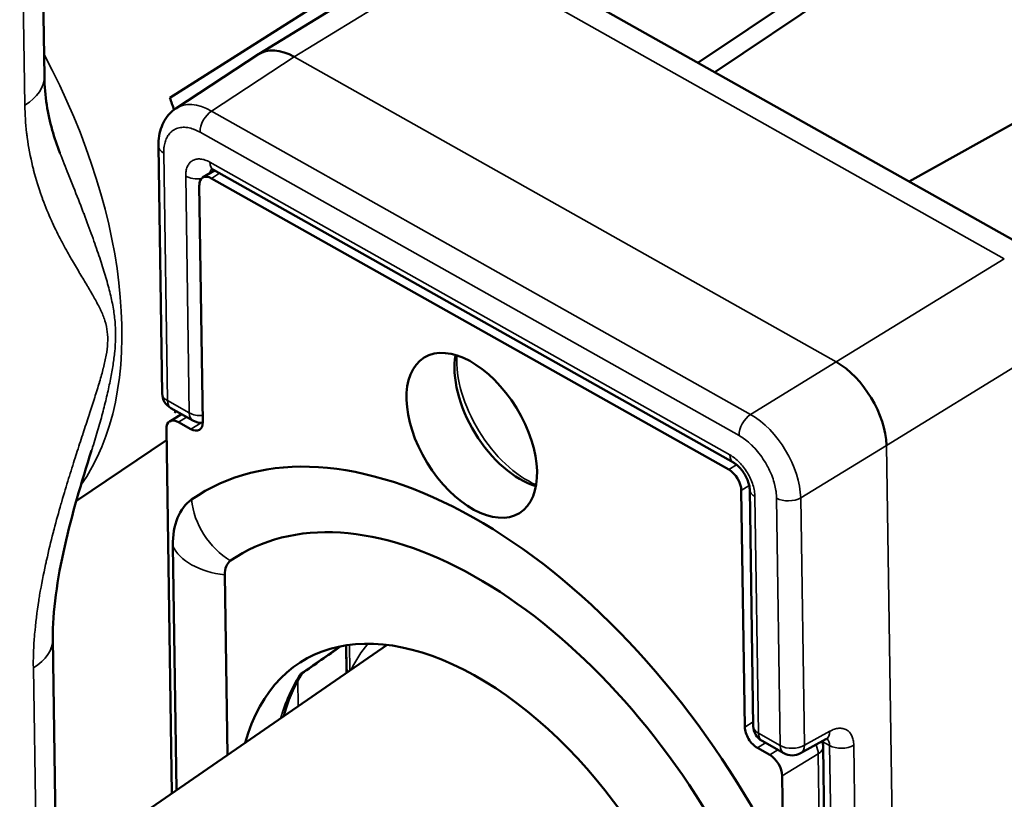
# Model space of a CAD drawing. Units: millimetres. Extents: x 4802 to 8020, y 556 to 1615.
# Drawn here: x 6820 to 6848, y 969 to 992 of the extents above; entities that cross this region are included whole.
import ezdxf

# ---------------------------------------------------------------- set-up
doc = ezdxf.new("R2010")
doc.units = ezdxf.units.MM
doc.header["$LTSCALE"] = 5
doc.layers.add('Sichtbar (ISO)', color=7, linetype='Continuous', lineweight=50)
doc.layers.add('Sichtbar schmal (ISO)', color=7, linetype='Continuous', lineweight=35)

msp = doc.modelspace()

# ---------------------------------------------------------------- linework, layer by layer
at = {"layer": 'Sichtbar (ISO)'}
for p, q in [((6844.147, 1002.08), (6824.198, 989.453)), ((6820.401, 1000.108), (6820.552, 990.075)), ((6867.78, 999.337), (6845.692, 987.019)), ((6849.7, 996.681), (6840.04, 990.199)), ((6831.68, 993.725), (6826.791, 990.728)), ((6833.706, 993.762), (6849.463, 984.898)), ((6839.551, 990.474), (6844.274, 993.631)), ((6826.774, 990.717), (6824.373, 989.144)), ((6823.869, 988.052), (6823.977, 980.861)), ((6825.494, 987.345), (6825.153, 987.135)), ((6825.467, 987.36), (6840.583, 978.856)), ((6825.408, 987.113), (6840.448, 978.652)), ((6825.056, 986.91), (6825.159, 980.032)), ((6821.695, 986.098), (6821.696, 986.094)), ((6824.232, 980.433), (6824.867, 980.076)), ((6824.194, 980.052), (6824.536, 980.262)), ((6824.336, 980.303), (6824.394, 980.342)), ((6824.257, 969.242), (6824.097, 979.828)), ((6824.449, 980.031), (6824.807, 979.829)), ((6824.102, 979.504), (6821.481, 977.745)), ((6840.812, 978.046), (6840.916, 971.168)), ((6841.057, 978.073), (6841.16, 971.194)), ((6824.395, 969.337), (6824.288, 976.437)), ((6825.876, 970.357), (6825.797, 975.588)), ((6820.798, 973.729), (6820.926, 965.21)), ((6822.246, 967.857), (6830.517, 973.554)), ((6829.336, 972.741), (6829.324, 973.543)), ((6841.415, 970.766), (6842.049, 970.409)), ((6842.536, 970.407), (6843.272, 970.813)), ((6841.638, 970.36), (6841.28, 970.562)), ((6843.191, 970.605), (6843.495, 950.376)), ((6842.002, 969.754), (6842.307, 949.526))]:
    msp.add_line(p, q, dxfattribs=at)
for centre, start, end in [((6824.477, 980.869), 180.8624, 240.6384), ((6825.112, 980.512), 240.6384, 275.4491), ((6841.66, 971.202), 180.8624, 240.6384), ((6842.691, 970.597), 0.8624, 18.3051), ((6842.295, 970.845), 240.6384, 298.9039)]:
    msp.add_arc(centre, 0.5, start, end, dxfattribs=at)
for centre, major_axis, ratio, start_param, end_param in [((6827.853, 989.033), (-1.071, 1.689), 0.574371, 5.473964, 6.291842), ((6816.031, 989.512), (-6.697, 10.926), 0.574612, 4.338769, 4.368682), ((6825.443, 987.455), (-1.058, 1.697), 0.574524, 0.012988, 0.013023), ((6824.369, 988.059), (-0.5, -0.008), 0.587468, 6.283145, 6.283185), ((6825.414, 986.709), (-0.261, 0.426), 0.574612, 5.482544, 7.053341), ((6834.372, 980.501), (-1.385, 2.259), 0.574612, 0.567441, 2.574152), ((6843.61, 980.169), (1.045, -1.705), 0.564513, 0.770359, 2.341003), ((6824.455, 979.626), (-0.261, 0.426), 0.574612, 5.482544, 7.053341), ((6816.031, 989.512), (6.697, -10.926), 0.574612, 0.313222, 0.320922), ((6824.801, 980.234), (0.261, -0.426), 0.574612, 5.482544, 7.053341), ((6833.202, 964.677), (-8.128, 13.261), 0.574612, 4.649474, 6.315615), ((6840.454, 978.247), (-0.261, 0.426), 0.574612, 3.911748, 5.482544), ((6841.556, 978.08), (-0.5, -0.008), 0.587468, 6.283177, 6.283197), ((6826.475, 975.207), (-1.596, 2.603), 0.574612, 0.032429, 0.770155), ((6833.202, 964.677), (-7.027, 11.464), 0.574612, 4.649474, 6.315615), ((6826.475, 975.207), (-0.495, 0.807), 0.574612, 0.032429, 0.770155), ((6833.202, 964.677), (-5.153, 8.407), 0.574612, 2.652641, 6.772137), ((6841.274, 970.967), (-0.261, 0.426), 0.574612, 0.770155, 2.340952), ((6841.644, 969.956), (-0.261, 0.426), 0.574612, 3.911748, 5.482544)]:
    msp.add_ellipse(centre, major_axis=major_axis, ratio=ratio, start_param=start_param, end_param=end_param, dxfattribs=at)
msp.add_ellipse((6832.977, 979.646), major_axis=(1.385, -2.259), ratio=0.574612, dxfattribs=at)
for points, knots in [([(6820.552, 990.075), (6820.561, 989.494), (6820.649, 988.982), (6820.843, 988.288), (6820.918, 988.069), (6821.002, 987.856)], [0, 0, 0, 0, 0.2419854, 0.2419854, 0.3615904, 0.3615904, 0.3615904, 0.3615904]), ([(6823.869, 988.052), (6823.866, 988.251), (6823.895, 988.445), (6824.024, 988.783), (6824.122, 988.934), (6824.289, 989.084), (6824.33, 989.116), (6824.373, 989.144)], [0, 0, 0, 0, 0.067666, 0.067666, 0.1312166, 0.1312166, 0.1501071, 0.1501071, 0.1501071, 0.1501071]), ([(6825.467, 987.36), (6825.442, 987.374), (6825.422, 987.382), (6825.397, 987.39), (6825.391, 987.391), (6825.391, 987.391)], [0, 0, 0, 0, 0.01462683, 0.01462683, 0.02788656, 0.02788656, 0.02788656, 0.02788656]), ([(6821.923, 979.203), (6821.625, 978.27), (6821.348, 977.335), (6820.926, 975.469), (6820.787, 974.505), (6820.798, 973.729)], [0, 0, 0, 0, 0.3067896, 0.3067896, 0.6298993, 0.6298993, 0.6298993, 0.6298993]), ([(6841.057, 978.073), (6841.056, 978.098), (6841.053, 978.131), (6841.04, 978.204), (6841.029, 978.244), (6841, 978.332), (6840.98, 978.38), (6840.931, 978.478), (6840.901, 978.529), (6840.836, 978.624), (6840.799, 978.669), (6840.726, 978.748), (6840.689, 978.782), (6840.629, 978.828), (6840.604, 978.844), (6840.583, 978.856)], [0, 0, 0, 0, 0.0145286, 0.0145286, 0.0292425, 0.0292425, 0.0453267, 0.0453267, 0.0624798, 0.0624798, 0.0800946, 0.0800946, 0.0974053, 0.0974053, 0.1100333, 0.1100333, 0.1100333, 0.1100333]), ([(6827.511, 971.484), (6827.528, 971.546), (6827.545, 971.607), (6827.685, 972.065), (6827.845, 972.419), (6828.037, 972.727)], [4.9829793, 4.9829793, 4.9829793, 4.9829793, 5.0118764, 5.0118764, 5.203544, 5.203544, 5.203544, 5.203544]), ([(6827.998, 972.715), (6827.998, 972.715), (6827.998, 972.715), (6828.012, 972.715), (6828.023, 972.717), (6828.031, 972.723)], [-0.09061765, -0.09061765, -0.09061765, -0.09061765, -0.09021849, -0.09021849, -0.07501857, -0.07501857, -0.07501857, -0.07501857]), ([(6843.337, 970.84), (6843.337, 970.84), (6843.337, 970.839), (6843.329, 970.838), (6843.312, 970.833), (6843.284, 970.819), (6843.278, 970.816), (6843.272, 970.813)], [0.03198084, 0.03198084, 0.03198084, 0.03198084, 0.0373258, 0.0373258, 0.05426556, 0.05426556, 0.05810615, 0.05810615, 0.05810615, 0.05810615])]:
    msp.add_open_spline(points, degree=3, knots=knots, dxfattribs=at)
for points in [[(6821.002, 987.856), (6821.003, 987.853), (6821.004, 987.851), (6821.005, 987.849)], [(6821.452, 986.721), (6821.453, 986.72), (6821.453, 986.72), (6821.453, 986.72)], [(6829.17, 973.516), (6828.791, 973.252), (6828.411, 972.988), (6828.031, 972.723)]]:
    msp.add_open_spline(points, degree=3, dxfattribs=at)
at = {"layer": 'Sichtbar schmal (ISO)'}
for p, q in [((6819.834, 999.272), (6819.985, 989.239)), ((6832.701, 993.638), (6827.816, 990.644)), ((6832.701, 993.638), (6848.458, 984.773)), ((6827.816, 990.644), (6825.413, 989.069)), ((6843.573, 981.779), (6827.816, 990.644)), ((6841.082, 980.254), (6825.413, 989.069)), ((6840.745, 979.639), (6825.076, 988.454)), ((6824.02, 987.845), (6824.128, 980.655)), ((6825.363, 987.582), (6840.48, 979.078)), ((6825.646, 987.259), (6825.408, 987.113)), ((6824.763, 980.298), (6824.659, 987.176)), ((6843.573, 981.779), (6848.458, 984.773)), ((6845.03, 979.355), (6849.914, 982.349)), ((6841.082, 980.254), (6843.573, 981.779)), ((6824.128, 980.655), (6824.763, 980.298)), ((6824.449, 980.031), (6824.687, 980.177)), ((6825.105, 980.012), (6824.807, 979.829)), ((6842.538, 977.83), (6845.03, 979.355)), ((6845.554, 944.515), (6845.03, 979.355)), ((6840.448, 978.652), (6840.676, 978.791)), ((6840.812, 978.046), (6841.043, 978.187)), ((6841.208, 977.866), (6841.311, 970.988)), ((6841.946, 970.631), (6841.838, 977.821)), ((6842.647, 970.64), (6842.538, 977.83)), ((6829.336, 972.741), (6829.324, 973.543)), ((6829.33, 973.544), (6829.34, 972.873)), ((6829.418, 973.556), (6829.43, 972.806)), ((6820.231, 972.893), (6820.353, 964.802)), ((6827.932, 971.774), (6827.921, 972.528)), ((6841.158, 971.317), (6840.916, 971.168)), ((6841.311, 970.988), (6841.946, 970.631)), ((6842.647, 970.64), (6843.382, 971.046)), ((6841.518, 970.708), (6841.28, 970.562)), ((6843.166, 970.754), (6843.379, 970.634)), ((6843.684, 950.378), (6843.379, 970.634)), ((6844.385, 950.386), (6844.08, 970.643)), ((6841.876, 970.506), (6841.638, 970.36)), ((6843.049, 970.396), (6842.002, 969.754)), ((6843.049, 970.396), (6843.354, 950.167))]:
    msp.add_line(p, q, dxfattribs=at)
for centre, major_axis, ratio, start_param, end_param in [((6813.541, 987.986), (6.759, -11.028), 0.574612, 0.239408, 1.467313), ((6818.552, 990.045), (2, 0.03), 0.587468, 5.50197, 6.283186), ((6825.443, 987.455), (-1.058, 1.697), 0.574524, 5.478251, 6.296173), ((6825.425, 988.668), (0.245, 0.436), 0.569826, 0.813913, 2.367249), ((6824.369, 988.059), (-0.5, -0.008), 0.587468, 0, 0.78958), ((6825.712, 987.796), (-0.245, -0.436), 0.569826, 5.508833, 6.283173), ((6825.725, 986.986), (-0.288, 0.412), 0.570555, 0.082296, 0.521547), ((6825.008, 987.39), (-0.5, -0.008), 0.587468, 0.78958, 1.778015), ((6821.394, 986.184), (0.3, 0.005), 0.587468, 5.968978, 5.978255), ((6834.578, 980.627), (-1.487, 2.426), 0.574612, 0.684164, 2.457428), ((6824.477, 980.869), (-0.5, -0.008), 0.587468, 0, 0.78958), ((6824.477, 980.869), (-0.245, -0.436), 0.569826, 5.50885, 6.283185), ((6825.112, 980.512), (-0.245, -0.436), 0.569826, 5.50885, 6.283185), ((6825.112, 980.512), (0.5, 0.008), 0.587468, 3.931172, 4.793211), ((6841.094, 979.853), (0.245, 0.436), 0.569826, 0.813914, 2.367257), ((6841.112, 978.639), (-1.045, 1.705), 0.569553, 3.911851, 5.482573), ((6840.829, 979.291), (-0.245, -0.436), 0.569826, 5.50885, 6.283201), ((6841.556, 978.08), (-0.5, -0.008), 0.587468, 0.000012, 0.789597), ((6842.186, 978.035), (0.5, 0.008), 0.587468, 3.931184, 5.484516), ((6826.585, 977.619), (1.14, -1.644), 0.817996, 4.111429, 5.221051), ((6826.229, 976.74), (-2, -0.03), 0.587468, 0.234769, 1.344391), ((6818.798, 973.699), (2, 0.03), 0.587468, 5.501969, 6.283176), ((6931.146, -175.226), (702.557, 1286.196), 0.577777, 0.857248, 0.858372), ((6835.714, 966.216), (-4.953, 8.081), 0.574612, 0.195791, 0.349808), ((6834.261, 965.326), (-5.18, 8.452), 0.574612, 0.262543, 0.484663), ((6829.345, 972.879), (0.015, -0.995), 0.005505, 4.71859, 4.84758), ((6829.64, 972.88), (-0.3, -0.005), 0.587472, 0.012914, 0.583817), ((6841.66, 971.202), (-0.5, -0.008), 0.587468, 0, 0.78958), ((6841.66, 971.202), (-0.245, -0.436), 0.569826, 5.50885, 6.283185), ((6843.03, 971.251), (0.242, -0.438), 0.584735, 0, 0.79617), ((6842.295, 970.845), (0.5, 0.008), 0.587468, 3.931172, 5.484516), ((6842.295, 970.845), (0.242, -0.438), 0.584735, 0, 0.79617), ((6842.691, 970.597), (-0.261, 0.426), 0.574612, 3.911748, 4.501178), ((6843.018, 970.427), (-0.259, -0.428), 0.589515, 2.385785, 3.00486), ((6843.728, 970.848), (-0.5, -0.008), 0.587468, 0.78958, 2.342938), ((6842.295, 970.845), (-0.245, -0.436), 0.569826, 5.50885, 6.283185), ((6842.691, 970.597), (0.5, 0.008), 0.587468, 5.501969, 6.283185)]:
    msp.add_ellipse(centre, major_axis=major_axis, ratio=ratio, start_param=start_param, end_param=end_param, dxfattribs=at)
for points, knots in [([(6819.985, 989.239), (6819.989, 988.974), (6820.005, 988.71), (6820.036, 988.44), (6820.042, 988.393), (6820.047, 988.347), (6820.054, 988.3), (6820.091, 988.023), (6820.144, 987.737), (6820.209, 987.467), (6820.219, 987.427), (6820.229, 987.386), (6820.239, 987.347), (6820.307, 987.078), (6820.386, 986.828), (6820.468, 986.6), (6820.479, 986.568), (6820.49, 986.538), (6820.501, 986.507), (6820.585, 986.282), (6820.67, 986.079), (6820.754, 985.892), (6820.764, 985.869), (6820.775, 985.846), (6820.785, 985.823), (6820.871, 985.638), (6820.955, 985.468), (6821.038, 985.309), (6821.047, 985.292), (6821.056, 985.275), (6821.065, 985.258), (6821.149, 985.099), (6821.232, 984.95), (6821.312, 984.81), (6821.32, 984.797), (6821.327, 984.784), (6821.335, 984.771), (6821.415, 984.631), (6821.493, 984.5), (6821.567, 984.377), (6821.573, 984.367), (6821.579, 984.357), (6821.585, 984.347), (6821.659, 984.223), (6821.73, 984.106), (6821.798, 983.993), (6821.802, 983.986), (6821.807, 983.978), (6821.811, 983.971), (6821.879, 983.857), (6821.943, 983.748), (6822.003, 983.64), (6822.007, 983.635), (6822.01, 983.629), (6822.013, 983.623), (6822.073, 983.515), (6822.13, 983.408), (6822.179, 983.303), (6822.181, 983.299), (6822.183, 983.295), (6822.185, 983.291), (6822.234, 983.185), (6822.276, 983.081), (6822.309, 982.978), (6822.31, 982.975), (6822.311, 982.972), (6822.312, 982.97), (6822.344, 982.865), (6822.367, 982.76), (6822.38, 982.654), (6822.394, 982.545), (6822.396, 982.434), (6822.39, 982.32), (6822.384, 982.208), (6822.369, 982.094), (6822.348, 981.976), (6822.347, 981.975), (6822.347, 981.974), (6822.347, 981.973), (6822.326, 981.856), (6822.299, 981.735), (6822.267, 981.607), (6822.266, 981.605), (6822.265, 981.602), (6822.265, 981.599), (6822.233, 981.473), (6822.196, 981.341), (6822.155, 981.199), (6822.153, 981.195), (6822.152, 981.19), (6822.15, 981.185), (6822.109, 981.045), (6822.063, 980.895), (6822.014, 980.741), (6822.012, 980.734), (6822.009, 980.727), (6822.007, 980.719), (6821.959, 980.566), (6821.907, 980.409), (6821.854, 980.244), (6821.851, 980.234), (6821.847, 980.225), (6821.844, 980.215), (6821.791, 980.052), (6821.735, 979.883), (6821.678, 979.706), (6821.673, 979.693), (6821.669, 979.68), (6821.665, 979.667), (6821.607, 979.491), (6821.547, 979.307), (6821.485, 979.114), (6821.48, 979.097), (6821.474, 979.08), (6821.469, 979.063), (6821.407, 978.87), (6821.343, 978.668), (6821.277, 978.456), (6821.27, 978.434), (6821.264, 978.412), (6821.257, 978.391), (6821.192, 978.179), (6821.125, 977.957), (6821.057, 977.724), (6821.05, 977.697), (6821.042, 977.67), (6821.034, 977.643), (6820.967, 977.412), (6820.9, 977.17), (6820.834, 976.916), (6820.825, 976.883), (6820.816, 976.849), (6820.807, 976.816), (6820.742, 976.562), (6820.677, 976.295), (6820.614, 976.016), (6820.605, 975.975), (6820.595, 975.933), (6820.586, 975.891), (6820.525, 975.612), (6820.466, 975.318), (6820.413, 974.997), (6820.405, 974.947), (6820.397, 974.897), (6820.389, 974.846), (6820.338, 974.52), (6820.295, 974.177), (6820.268, 973.867), (6820.263, 973.812), (6820.259, 973.757), (6820.255, 973.704), (6820.234, 973.411), (6820.227, 973.146), (6820.231, 972.893)], [0, 0, 0, 0, 0.0316279, 0.0316279, 0.0316279, 0.037037, 0.037037, 0.037037, 0.0692377, 0.0692377, 0.0692377, 0.0740741, 0.0740741, 0.0740741, 0.1066502, 0.1066502, 0.1066502, 0.1111111, 0.1111111, 0.1111111, 0.1440734, 0.1440734, 0.1440734, 0.1481482, 0.1481482, 0.1481482, 0.1815508, 0.1815508, 0.1815508, 0.1851852, 0.1851852, 0.1851852, 0.2190457, 0.2190457, 0.2190457, 0.2222222, 0.2222222, 0.2222222, 0.2565165, 0.2565165, 0.2565165, 0.2592593, 0.2592593, 0.2592593, 0.2939931, 0.2939931, 0.2939931, 0.2962963, 0.2962963, 0.2962963, 0.3314816, 0.3314816, 0.3314816, 0.3333333, 0.3333333, 0.3333333, 0.368966, 0.368966, 0.368966, 0.3703704, 0.3703704, 0.3703704, 0.4064374, 0.4064374, 0.4064374, 0.4074074, 0.4074074, 0.4074074, 0.4439148, 0.4439148, 0.4439148, 0.4813951, 0.4813951, 0.4813951, 0.5185185, 0.5185185, 0.5185185, 0.5188772, 0.5188772, 0.5188772, 0.5555556, 0.5555556, 0.5555556, 0.5563588, 0.5563588, 0.5563588, 0.5925926, 0.5925926, 0.5925926, 0.593829, 0.593829, 0.593829, 0.6296296, 0.6296296, 0.6296296, 0.6313073, 0.6313073, 0.6313073, 0.6666667, 0.6666667, 0.6666667, 0.6687959, 0.6687959, 0.6687959, 0.7037037, 0.7037037, 0.7037037, 0.7062755, 0.7062755, 0.7062755, 0.7407407, 0.7407407, 0.7407407, 0.7437516, 0.7437516, 0.7437516, 0.7777778, 0.7777778, 0.7777778, 0.7812255, 0.7812255, 0.7812255, 0.8148148, 0.8148148, 0.8148148, 0.8187138, 0.8187138, 0.8187138, 0.8518519, 0.8518519, 0.8518519, 0.8561912, 0.8561912, 0.8561912, 0.8888889, 0.8888889, 0.8888889, 0.8937045, 0.8937045, 0.8937045, 0.9259259, 0.9259259, 0.9259259, 0.9309463, 0.9309463, 0.9309463, 0.962963, 0.962963, 0.962963, 0.9686617, 0.9686617, 0.9686617, 1, 1, 1, 1]), ([(6825.076, 988.454), (6825.021, 988.485), (6824.967, 988.511), (6824.913, 988.532), (6824.906, 988.535), (6824.898, 988.538), (6824.89, 988.541), (6824.834, 988.561), (6824.778, 988.576), (6824.724, 988.586), (6824.719, 988.587), (6824.714, 988.587), (6824.71, 988.588), (6824.653, 988.597), (6824.599, 988.599), (6824.547, 988.595), (6824.491, 988.59), (6824.439, 988.578), (6824.39, 988.559), (6824.343, 988.541), (6824.299, 988.515), (6824.26, 988.484), (6824.257, 988.482), (6824.255, 988.48), (6824.252, 988.478), (6824.216, 988.448), (6824.183, 988.412), (6824.155, 988.371), (6824.152, 988.366), (6824.148, 988.362), (6824.145, 988.357), (6824.119, 988.317), (6824.097, 988.272), (6824.079, 988.224), (6824.075, 988.215), (6824.072, 988.207), (6824.069, 988.198), (6824.054, 988.151), (6824.041, 988.1), (6824.033, 988.047), (6824.031, 988.034), (6824.029, 988.021), (6824.028, 988.008), (6824.022, 987.956), (6824.019, 987.902), (6824.02, 987.845)], [0, 0, 0, 0, 0.096852, 0.096852, 0.096852, 0.111111, 0.111111, 0.111111, 0.21326, 0.21326, 0.21326, 0.222222, 0.222222, 0.222222, 0.329593, 0.329593, 0.329593, 0.444444, 0.444444, 0.444444, 0.555556, 0.555556, 0.555556, 0.562264, 0.562264, 0.562264, 0.666667, 0.666667, 0.666667, 0.678611, 0.678611, 0.678611, 0.777778, 0.777778, 0.777778, 0.794945, 0.794945, 0.794945, 0.888889, 0.888889, 0.888889, 0.911407, 0.911407, 0.911407, 1, 1, 1, 1]), ([(6821.005, 987.849), (6821.089, 987.636), (6821.17, 987.435), (6821.246, 987.242), (6821.351, 986.979), (6821.448, 986.732), (6821.54, 986.497), (6821.632, 986.261), (6821.718, 986.037), (6821.798, 985.824), (6821.877, 985.611), (6821.95, 985.41), (6822.017, 985.22), (6822.084, 985.029), (6822.146, 984.848), (6822.202, 984.675), (6822.258, 984.501), (6822.309, 984.335), (6822.355, 984.172), (6822.402, 984.01), (6822.443, 983.852), (6822.479, 983.701), (6822.514, 983.549), (6822.543, 983.404), (6822.566, 983.263), (6822.588, 983.123), (6822.604, 982.987), (6822.613, 982.855), (6822.622, 982.722), (6822.625, 982.592), (6822.621, 982.464), (6822.618, 982.337), (6822.61, 982.211), (6822.597, 982.083), (6822.584, 981.955), (6822.568, 981.826), (6822.547, 981.693), (6822.526, 981.56), (6822.502, 981.422), (6822.473, 981.277), (6822.445, 981.131), (6822.412, 980.978), (6822.375, 980.822), (6822.339, 980.666), (6822.3, 980.507), (6822.257, 980.344), (6822.214, 980.18), (6822.168, 980.012), (6822.117, 979.839), (6822.067, 979.665), (6822.013, 979.486), (6821.954, 979.299), (6821.944, 979.267), (6821.934, 979.236), (6821.923, 979.203)], [0.1210358, 0.1210358, 0.1210358, 0.1210358, 0.1481481, 0.1481481, 0.1481481, 0.1851852, 0.1851852, 0.1851852, 0.2222222, 0.2222222, 0.2222222, 0.2592593, 0.2592593, 0.2592593, 0.2962963, 0.2962963, 0.2962963, 0.3333333, 0.3333333, 0.3333333, 0.3703704, 0.3703704, 0.3703704, 0.4074074, 0.4074074, 0.4074074, 0.4444444, 0.4444444, 0.4444444, 0.4814815, 0.4814815, 0.4814815, 0.5185185, 0.5185185, 0.5185185, 0.5555556, 0.5555556, 0.5555556, 0.5925926, 0.5925926, 0.5925926, 0.6296296, 0.6296296, 0.6296296, 0.6666667, 0.6666667, 0.6666667, 0.7037037, 0.7037037, 0.7037037, 0.7407407, 0.7407407, 0.7407407, 0.7470461, 0.7470461, 0.7470461, 0.7470461]), ([(6841.838, 977.821), (6841.837, 977.878), (6841.832, 977.936), (6841.825, 977.996), (6841.823, 978.011), (6841.82, 978.026), (6841.818, 978.041), (6841.808, 978.105), (6841.794, 978.17), (6841.777, 978.236), (6841.773, 978.248), (6841.77, 978.261), (6841.767, 978.273), (6841.747, 978.343), (6841.723, 978.413), (6841.695, 978.484), (6841.691, 978.492), (6841.688, 978.5), (6841.685, 978.509), (6841.654, 978.583), (6841.62, 978.657), (6841.582, 978.729), (6841.579, 978.733), (6841.577, 978.738), (6841.575, 978.743), (6841.534, 978.818), (6841.49, 978.892), (6841.442, 978.964), (6841.393, 979.037), (6841.34, 979.108), (6841.285, 979.175), (6841.23, 979.24), (6841.173, 979.302), (6841.114, 979.359), (6841.109, 979.364), (6841.104, 979.369), (6841.099, 979.373), (6841.045, 979.425), (6840.988, 979.473), (6840.932, 979.516), (6840.924, 979.522), (6840.916, 979.528), (6840.908, 979.534), (6840.854, 979.573), (6840.8, 979.608), (6840.745, 979.639)], [0, 0, 0, 0, 0.088593, 0.088593, 0.088593, 0.111111, 0.111111, 0.111111, 0.205055, 0.205055, 0.205055, 0.222222, 0.222222, 0.222222, 0.321389, 0.321389, 0.321389, 0.333333, 0.333333, 0.333333, 0.437736, 0.437736, 0.437736, 0.444444, 0.444444, 0.444444, 0.554073, 0.554073, 0.554073, 0.666667, 0.666667, 0.666667, 0.777778, 0.777778, 0.777778, 0.78674, 0.78674, 0.78674, 0.888889, 0.888889, 0.888889, 0.903148, 0.903148, 0.903148, 1, 1, 1, 1])]:
    msp.add_open_spline(points, degree=3, knots=knots, dxfattribs=at)
for points in [[(6825.363, 987.582), (6825.316, 987.609), (6825.223, 987.651), (6825.088, 987.681), (6824.965, 987.675), (6824.857, 987.636), (6824.769, 987.563), (6824.705, 987.46), (6824.666, 987.329), (6824.659, 987.23), (6824.659, 987.176)], [(6841.208, 977.866), (6841.207, 977.92), (6841.196, 978.03), (6841.153, 978.206), (6841.084, 978.384), (6840.993, 978.558), (6840.882, 978.721), (6840.756, 978.866), (6840.62, 978.988), (6840.527, 979.051), (6840.48, 979.078)], [(6844.08, 970.643), (6844.079, 970.695), (6844.069, 970.793), (6844.027, 970.92), (6843.962, 971.021), (6843.875, 971.092), (6843.769, 971.132), (6843.649, 971.138), (6843.518, 971.111), (6843.428, 971.071), (6843.382, 971.046)]]:
    msp.add_open_spline(points, degree=3, dxfattribs=at)

doc.saveas('drawing.dxf')
